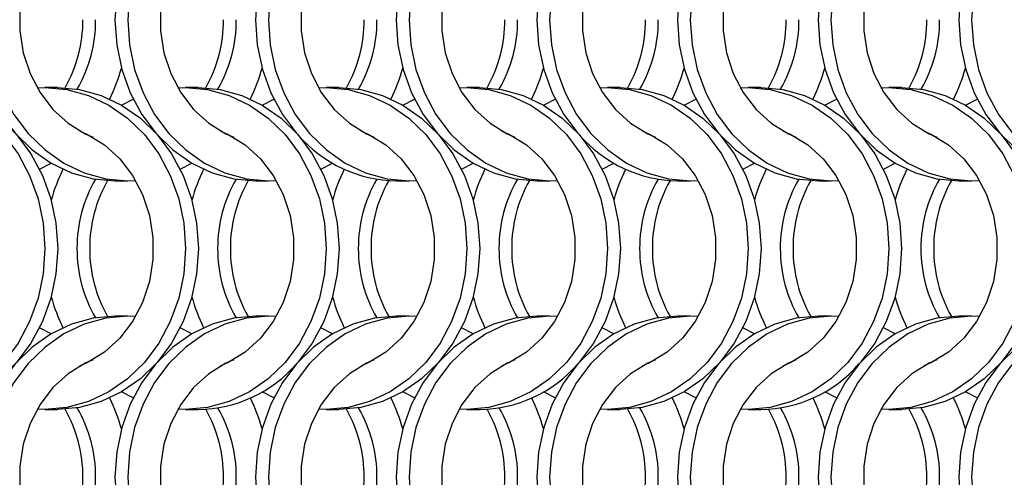
# Model space of a CAD drawing. Units: millimetres. Extents: x 82 to 3113, y 47 to 1963.
# Drawn here: x 770 to 856, y 804 to 844 of the extents above; entities that cross this region are included whole.
import ezdxf

# ---------------------------------------------------------------- set-up
doc = ezdxf.new("R2010")
doc.units = ezdxf.units.MM
doc.header["$LTSCALE"] = 7.5

msp = doc.modelspace()

# ---------------------------------------------------------------- linework, layer by layer
at = {"color": 7, "linetype": 'Continuous', "lineweight": 25}
for p, q in [((772.851, 837.814), (771.736, 837.814)), ((785.151, 837.814), (784.036, 837.814)), ((797.451, 837.814), (796.336, 837.814)), ((809.751, 837.814), (808.636, 837.814)), ((822.051, 837.814), (820.936, 837.814)), ((834.351, 837.814), (833.236, 837.814)), ((846.651, 837.814), (845.536, 837.814)), ((777.875, 829.664), (778.99, 829.664)), ((790.175, 829.664), (791.29, 829.664)), ((802.475, 829.664), (803.59, 829.664)), ((814.775, 829.664), (815.89, 829.664)), ((827.075, 829.664), (828.19, 829.664)), ((839.375, 829.664), (840.49, 829.664)), ((851.675, 829.664), (852.79, 829.664)), ((778.99, 817.814), (777.875, 817.814)), ((791.29, 817.814), (790.175, 817.814)), ((803.59, 817.814), (802.475, 817.814)), ((815.89, 817.814), (814.775, 817.814)), ((828.19, 817.814), (827.075, 817.814)), ((840.49, 817.814), (839.375, 817.814)), ((852.79, 817.814), (851.675, 817.814)), ((771.736, 809.664), (772.851, 809.664)), ((784.036, 809.664), (785.151, 809.664)), ((796.336, 809.664), (797.451, 809.664)), ((808.636, 809.664), (809.751, 809.664)), ((820.936, 809.664), (822.051, 809.664)), ((833.236, 809.664), (834.351, 809.664)), ((845.536, 809.664), (846.651, 809.664))]:
    msp.add_line(p, q, dxfattribs=at)
at = {"color": 7, "linetype": 'Continuous', "lineweight": 25, "flags": 128}
for points in [[(777.875, 857.814), (775.95, 857.64), (774.071, 857.125), (772.287, 856.28), (770.639, 855.126), (769.171, 853.691), (767.916, 852.012), (766.907, 850.129), (766.167, 848.088), (765.717, 845.941), (765.565, 843.739), (765.717, 841.537), (766.167, 839.389), (766.907, 837.349), (767.916, 835.466), (769.171, 833.786), (770.639, 832.352), (772.287, 831.198), (774.071, 830.353), (775.95, 829.837), (777.875, 829.664)], [(779.673, 857.792), (778.99, 857.814), (777.065, 857.64), (775.186, 857.125), (773.402, 856.28), (771.755, 855.126), (770.286, 853.691), (769.031, 852.012), (768.022, 850.129), (767.283, 848.088), (766.832, 845.941), (766.68, 843.739), (766.832, 841.537), (767.283, 839.389), (768.022, 837.349), (769.031, 835.466), (770.286, 833.786), (771.755, 832.352), (773.402, 831.198), (775.186, 830.353), (777.065, 829.837), (778.99, 829.664), (779.673, 829.685)], [(790.175, 857.814), (788.25, 857.64), (786.371, 857.125), (784.587, 856.28), (782.939, 855.126), (781.471, 853.691), (780.216, 852.012), (779.207, 850.129), (778.468, 848.088), (778.017, 845.941), (777.865, 843.739), (778.017, 841.537), (778.468, 839.389), (779.207, 837.349), (780.216, 835.466), (781.471, 833.786), (782.939, 832.352), (784.587, 831.198), (786.371, 830.353), (788.25, 829.837), (790.175, 829.664)], [(791.973, 857.792), (791.29, 857.814), (789.365, 857.64), (787.486, 857.125), (785.702, 856.28), (784.055, 855.126), (782.586, 853.691), (781.331, 852.012), (780.322, 850.129), (779.583, 848.088), (779.132, 845.941), (778.98, 843.739), (779.132, 841.537), (779.583, 839.389), (780.322, 837.349), (781.331, 835.466), (782.586, 833.786), (784.055, 832.352), (785.702, 831.198), (787.486, 830.353), (789.365, 829.837), (791.29, 829.664), (791.973, 829.685)], [(802.475, 857.814), (800.55, 857.64), (798.671, 857.125), (796.887, 856.28), (795.239, 855.126), (793.771, 853.691), (792.516, 852.012), (791.507, 850.129), (790.767, 848.088), (790.317, 845.941), (790.165, 843.739), (790.317, 841.537), (790.767, 839.389), (791.507, 837.349), (792.516, 835.466), (793.729, 833.834)], [(804.273, 857.792), (803.59, 857.814), (801.665, 857.64), (799.786, 857.125), (798.002, 856.28), (796.355, 855.126), (794.886, 853.691), (793.631, 852.012), (792.622, 850.129), (791.883, 848.088), (791.432, 845.941), (791.28, 843.739), (791.432, 841.537), (791.883, 839.389), (792.622, 837.349), (793.631, 835.466), (794.886, 833.786), (796.355, 832.352), (798.002, 831.198), (799.786, 830.353), (801.665, 829.837), (803.59, 829.664), (804.273, 829.685)], [(814.775, 857.814), (812.85, 857.64), (810.971, 857.125), (809.187, 856.28), (807.539, 855.126), (806.071, 853.691), (804.816, 852.012), (803.807, 850.129), (803.068, 848.088), (802.617, 845.941), (802.465, 843.739), (802.617, 841.537), (803.068, 839.389), (803.807, 837.349), (804.816, 835.466), (806.071, 833.786), (807.539, 832.352), (809.187, 831.198), (810.971, 830.353), (812.85, 829.837), (814.775, 829.664)], [(816.573, 857.792), (815.89, 857.814), (813.965, 857.64), (812.086, 857.125), (810.302, 856.28), (808.655, 855.126), (807.186, 853.691), (805.931, 852.012), (804.922, 850.129), (804.183, 848.088), (803.732, 845.941), (803.58, 843.739), (803.732, 841.537), (804.183, 839.389), (804.922, 837.349), (805.931, 835.466), (807.186, 833.786), (808.655, 832.352), (810.302, 831.198), (812.086, 830.353), (813.965, 829.837), (815.89, 829.664), (816.573, 829.685)], [(827.075, 857.814), (825.15, 857.64), (823.271, 857.125), (821.487, 856.28), (819.839, 855.126), (818.371, 853.691), (817.116, 852.012), (816.107, 850.129), (815.368, 848.088), (814.917, 845.941), (814.765, 843.739), (814.917, 841.537), (815.368, 839.389), (816.107, 837.349), (817.116, 835.466), (818.329, 833.834)], [(828.873, 857.792), (828.19, 857.814), (826.265, 857.64), (824.386, 857.125), (822.602, 856.28), (820.955, 855.126), (819.486, 853.691), (818.231, 852.012), (817.222, 850.129), (816.483, 848.088), (816.032, 845.941), (815.88, 843.739), (816.032, 841.537), (816.483, 839.389), (817.222, 837.349), (818.231, 835.466), (819.486, 833.786), (820.955, 832.352), (822.602, 831.198), (824.386, 830.353), (826.265, 829.837), (828.19, 829.664), (828.873, 829.685)], [(839.375, 857.814), (837.45, 857.64), (835.571, 857.125), (833.787, 856.28), (832.139, 855.126), (830.671, 853.691), (829.416, 852.012), (828.407, 850.129), (827.668, 848.088), (827.217, 845.941), (827.065, 843.739), (827.217, 841.537), (827.668, 839.389), (828.407, 837.349), (829.416, 835.466), (830.671, 833.786), (832.139, 832.352), (833.787, 831.198), (835.571, 830.353), (837.45, 829.837), (839.375, 829.664)], [(841.173, 857.792), (840.49, 857.814), (838.565, 857.64), (836.686, 857.125), (834.902, 856.28), (833.255, 855.126), (831.786, 853.691), (830.531, 852.012), (829.522, 850.129), (828.783, 848.088), (828.332, 845.941), (828.18, 843.739), (828.332, 841.537), (828.783, 839.389), (829.522, 837.349), (830.531, 835.466), (831.786, 833.786), (833.255, 832.352), (834.902, 831.198), (836.686, 830.353), (838.565, 829.837), (840.49, 829.664), (841.173, 829.685)], [(851.675, 857.814), (849.75, 857.64), (847.871, 857.125), (846.087, 856.28), (844.439, 855.126), (842.971, 853.691), (841.716, 852.012), (840.707, 850.129), (839.968, 848.088), (839.517, 845.941), (839.365, 843.739), (839.517, 841.537), (839.968, 839.389), (840.707, 837.349), (841.716, 835.466), (842.971, 833.786), (844.439, 832.352), (846.087, 831.198), (847.871, 830.353), (849.75, 829.837), (851.675, 829.664)], [(853.473, 857.792), (852.79, 857.814), (850.865, 857.64), (848.986, 857.125), (847.202, 856.28), (845.555, 855.126), (844.086, 853.691), (842.831, 852.012), (841.822, 850.129), (841.083, 848.088), (840.632, 845.941), (840.48, 843.739), (840.632, 841.537), (841.083, 839.389), (841.822, 837.349), (842.831, 835.466), (844.086, 833.786), (845.555, 832.352), (847.202, 831.198), (848.986, 830.353), (850.865, 829.837), (852.79, 829.664), (853.473, 829.685)], [(863.975, 857.814), (862.05, 857.64), (860.171, 857.125), (858.387, 856.28), (856.739, 855.126), (855.271, 853.691), (854.016, 852.012), (853.007, 850.129), (852.268, 848.088), (851.817, 845.941), (851.665, 843.739), (851.817, 841.537), (852.268, 839.389), (853.007, 837.349), (854.016, 835.466), (855.271, 833.786), (856.739, 832.352), (858.387, 831.198), (860.171, 830.353), (862.05, 829.837), (863.975, 829.664)], [(865.773, 857.792), (865.09, 857.814), (863.165, 857.64), (861.286, 857.125), (859.502, 856.28), (857.855, 855.126), (856.386, 853.691), (855.131, 852.012), (854.122, 850.129), (853.383, 848.088), (852.932, 845.941), (852.78, 843.739), (852.932, 841.537), (853.383, 839.389), (854.122, 837.349), (855.131, 835.466), (856.386, 833.786), (857.855, 832.352), (859.502, 831.198), (861.286, 830.353), (863.165, 829.837), (865.09, 829.664), (865.773, 829.685)], [(775.948, 854.016), (775.261, 853.716), (773.763, 852.794), (772.432, 851.581), (771.313, 850.116), (770.44, 848.446), (769.843, 846.625), (769.539, 844.711), (769.539, 842.766), (769.843, 840.852), (770.44, 839.031), (771.313, 837.361), (772.432, 835.896), (773.763, 834.684), (775.261, 833.762), (775.948, 833.462)], [(788.248, 854.016), (787.561, 853.716), (786.063, 852.794), (784.732, 851.581), (783.613, 850.116), (782.74, 848.446), (782.143, 846.625), (781.839, 844.711), (781.839, 842.766), (782.143, 840.852), (782.74, 839.031), (783.613, 837.361), (784.732, 835.896), (786.063, 834.684), (787.561, 833.762), (788.248, 833.462)], [(800.548, 854.016), (799.861, 853.716), (798.363, 852.794), (797.032, 851.581), (795.913, 850.116), (795.04, 848.446), (794.443, 846.625), (794.139, 844.711), (794.139, 842.766), (794.443, 840.852), (795.04, 839.031), (795.913, 837.361), (797.032, 835.896), (798.363, 834.684), (799.861, 833.762), (800.548, 833.462)], [(812.848, 854.016), (812.161, 853.716), (810.663, 852.794), (809.332, 851.581), (808.213, 850.116), (807.34, 848.446), (806.743, 846.625), (806.439, 844.711), (806.439, 842.766), (806.743, 840.852), (807.34, 839.031), (808.213, 837.361), (809.332, 835.896), (810.663, 834.684), (812.161, 833.762), (812.848, 833.462)], [(825.148, 854.016), (824.461, 853.716), (822.963, 852.794), (821.632, 851.581), (820.513, 850.116), (819.64, 848.446), (819.043, 846.625), (818.739, 844.711), (818.739, 842.766), (819.043, 840.852), (819.64, 839.031), (820.513, 837.361), (821.632, 835.896), (822.963, 834.684), (824.461, 833.762), (825.148, 833.462)], [(837.448, 854.016), (836.761, 853.716), (835.263, 852.794), (833.932, 851.581), (832.813, 850.116), (831.94, 848.446), (831.343, 846.625), (831.039, 844.711), (831.039, 842.766), (831.343, 840.852), (831.94, 839.031), (832.813, 837.361), (833.932, 835.896), (835.263, 834.684), (836.761, 833.762), (837.448, 833.462)], [(849.748, 854.016), (849.061, 853.716), (847.563, 852.794), (846.232, 851.581), (845.113, 850.116), (844.24, 848.446), (843.643, 846.625), (843.339, 844.711), (843.339, 842.766), (843.643, 840.852), (844.24, 839.031), (845.113, 837.361), (846.232, 835.896), (847.563, 834.684), (849.061, 833.762), (849.748, 833.462)], [(758.753, 837.792), (759.436, 837.814), (761.362, 837.641), (763.24, 837.125), (765.025, 836.28), (766.672, 835.126), (768.141, 833.691), (769.395, 832.012), (770.404, 830.129), (771.144, 828.088), (771.595, 825.941), (771.746, 823.739), (771.595, 821.537), (771.144, 819.389), (770.404, 817.349), (769.395, 815.466), (768.141, 813.786), (766.672, 812.352), (765.025, 811.198), (763.24, 810.353), (761.362, 809.837), (759.436, 809.664), (758.753, 809.685)], [(760.551, 837.814), (762.477, 837.641), (764.355, 837.125), (766.14, 836.28), (767.787, 835.126), (769.256, 833.691), (770.51, 832.012), (771.52, 830.129), (772.259, 828.088), (772.71, 825.941), (772.861, 823.739), (772.71, 821.537), (772.259, 819.389), (771.52, 817.349), (770.51, 815.466), (769.256, 813.786), (767.787, 812.352), (766.14, 811.198), (764.355, 810.353), (762.477, 809.837), (760.551, 809.664)], [(771.053, 837.792), (771.736, 837.814), (773.662, 837.641), (775.54, 837.125), (777.325, 836.28), (778.972, 835.126), (780.441, 833.691), (781.695, 832.012), (782.704, 830.129), (783.444, 828.088), (783.895, 825.941), (784.046, 823.739), (783.895, 821.537), (783.444, 819.389), (782.704, 817.349), (781.695, 815.466), (780.441, 813.786), (778.972, 812.352), (777.325, 811.198), (775.54, 810.353), (773.662, 809.837), (771.736, 809.664), (771.053, 809.685)], [(772.851, 837.814), (774.777, 837.641), (776.655, 837.125), (778.44, 836.28), (780.087, 835.126), (781.556, 833.691), (782.81, 832.012), (783.82, 830.129), (784.559, 828.088), (785.01, 825.941), (785.161, 823.739), (785.01, 821.537), (784.559, 819.389), (783.82, 817.349), (782.81, 815.466), (781.556, 813.786), (780.087, 812.352), (778.44, 811.198), (776.655, 810.353), (774.777, 809.837), (772.851, 809.664)], [(783.353, 837.792), (784.036, 837.814), (785.962, 837.641), (787.84, 837.125), (789.625, 836.28), (791.272, 835.126), (792.741, 833.691), (793.995, 832.012), (795.004, 830.129), (795.744, 828.088), (796.195, 825.941), (796.346, 823.739), (796.195, 821.537), (795.744, 819.389), (795.004, 817.349), (793.995, 815.466), (792.741, 813.786), (791.272, 812.352), (789.625, 811.198), (787.84, 810.353), (785.962, 809.837), (784.036, 809.664), (783.353, 809.685)], [(785.151, 837.814), (787.077, 837.641), (788.955, 837.125), (790.74, 836.28), (792.387, 835.126), (793.856, 833.691), (795.11, 832.012), (796.12, 830.129), (796.859, 828.088), (797.31, 825.941), (797.461, 823.739), (797.31, 821.537), (796.859, 819.389), (796.12, 817.349), (795.11, 815.466), (793.897, 813.834)], [(795.653, 837.792), (796.336, 837.814), (798.262, 837.641), (800.14, 837.125), (801.925, 836.28), (803.572, 835.126), (805.041, 833.691), (806.295, 832.012), (807.304, 830.129), (808.044, 828.088), (808.495, 825.941), (808.646, 823.739), (808.495, 821.537), (808.044, 819.389), (807.304, 817.349), (806.295, 815.466), (805.041, 813.786), (803.572, 812.352), (801.925, 811.198), (800.14, 810.353), (798.262, 809.837), (796.336, 809.664), (795.653, 809.685)], [(797.451, 837.814), (799.377, 837.641), (801.255, 837.125), (803.04, 836.28), (804.687, 835.126), (806.156, 833.691), (807.41, 832.012), (808.42, 830.129), (809.159, 828.088), (809.61, 825.941), (809.761, 823.739), (809.61, 821.537), (809.159, 819.389), (808.42, 817.349), (807.41, 815.466), (806.156, 813.786), (804.687, 812.352), (803.04, 811.198), (801.255, 810.353), (799.377, 809.837), (797.451, 809.664)], [(807.953, 837.792), (808.636, 837.814), (810.562, 837.641), (812.44, 837.125), (814.225, 836.28), (815.872, 835.126), (817.341, 833.691), (818.595, 832.012), (819.604, 830.129), (820.344, 828.088), (820.795, 825.941), (820.946, 823.739), (820.795, 821.537), (820.344, 819.389), (819.604, 817.349), (818.595, 815.466), (817.341, 813.786), (815.872, 812.352), (814.225, 811.198), (812.44, 810.353), (810.562, 809.837), (808.636, 809.664), (807.953, 809.685)], [(809.751, 837.814), (811.677, 837.641), (813.555, 837.125), (815.34, 836.28), (816.987, 835.126), (818.456, 833.691), (819.71, 832.012), (820.72, 830.129), (821.459, 828.088), (821.91, 825.941), (822.061, 823.739), (821.91, 821.537), (821.459, 819.389), (820.72, 817.349), (819.71, 815.466), (818.497, 813.834)], [(820.253, 837.792), (820.936, 837.814), (822.862, 837.641), (824.74, 837.125), (826.525, 836.28), (828.172, 835.126), (829.641, 833.691), (830.895, 832.012), (831.904, 830.129), (832.644, 828.088), (833.095, 825.941), (833.246, 823.739), (833.095, 821.537), (832.644, 819.389), (831.904, 817.349), (830.895, 815.466), (829.641, 813.786), (828.172, 812.352), (826.525, 811.198), (824.74, 810.353), (822.862, 809.837), (820.936, 809.664), (820.253, 809.685)], [(822.051, 837.814), (823.977, 837.641), (825.855, 837.125), (827.64, 836.28), (829.287, 835.126), (830.756, 833.691), (832.01, 832.012), (833.02, 830.129), (833.759, 828.088), (834.21, 825.941), (834.361, 823.739), (834.21, 821.537), (833.759, 819.389), (833.02, 817.349), (832.01, 815.466), (830.756, 813.786), (829.287, 812.352), (827.64, 811.198), (825.855, 810.353), (823.977, 809.837), (822.051, 809.664)], [(832.553, 837.792), (833.236, 837.814), (835.162, 837.641), (837.04, 837.125), (838.825, 836.28), (840.472, 835.126), (841.941, 833.691), (843.195, 832.012), (844.204, 830.129), (844.944, 828.088), (845.395, 825.941), (845.546, 823.739), (845.395, 821.537), (844.944, 819.389), (844.204, 817.349), (843.195, 815.466), (841.941, 813.786), (840.472, 812.352), (838.825, 811.198), (837.04, 810.353), (835.162, 809.837), (833.236, 809.664), (832.553, 809.685)], [(834.351, 837.814), (836.277, 837.641), (838.155, 837.125), (839.94, 836.28), (841.587, 835.126), (843.056, 833.691), (844.31, 832.012), (845.32, 830.129), (846.059, 828.088), (846.51, 825.941), (846.661, 823.739), (846.51, 821.537), (846.059, 819.389), (845.32, 817.349), (844.31, 815.466), (843.097, 813.834)], [(844.853, 837.792), (845.536, 837.814), (847.462, 837.641), (849.34, 837.125), (851.125, 836.28), (852.772, 835.126), (854.241, 833.691), (855.495, 832.012), (856.504, 830.129), (857.244, 828.088), (857.695, 825.941), (857.846, 823.739), (857.695, 821.537), (857.244, 819.389), (856.504, 817.349), (855.495, 815.466), (854.241, 813.786), (852.772, 812.352), (851.125, 811.198), (849.34, 810.353), (847.462, 809.837), (845.536, 809.664), (844.853, 809.685)], [(846.651, 837.814), (848.577, 837.641), (850.455, 837.125), (852.24, 836.28), (853.887, 835.126), (855.356, 833.691), (856.61, 832.012), (857.619, 830.129), (858.359, 828.088), (858.81, 825.941), (858.961, 823.739), (858.81, 821.537), (858.359, 819.389), (857.619, 817.349), (856.61, 815.466), (855.356, 813.786), (853.887, 812.352), (852.24, 811.198), (850.455, 810.353), (848.577, 809.837), (846.651, 809.664)], [(778.443, 836.278), (778.447, 836.28), (779.462, 836.806)], [(790.743, 836.278), (790.747, 836.28), (791.762, 836.806)], [(803.043, 836.278), (803.047, 836.28), (804.062, 836.806)], [(815.343, 836.278), (815.347, 836.28), (816.362, 836.806)], [(827.643, 836.278), (827.647, 836.28), (828.662, 836.806)], [(839.943, 836.278), (839.947, 836.28), (840.962, 836.806)], [(852.243, 836.278), (852.247, 836.28), (853.262, 836.806)], [(774.779, 834.016), (775.466, 833.716), (776.964, 832.794), (778.294, 831.581), (779.413, 830.116), (780.286, 828.446), (780.884, 826.625), (781.187, 824.711), (781.187, 822.766), (780.884, 820.852), (780.286, 819.031), (779.413, 817.361), (778.294, 815.896), (776.964, 814.684), (775.466, 813.762), (774.779, 813.462)], [(787.079, 834.016), (787.766, 833.716), (789.264, 832.794), (790.594, 831.581), (791.713, 830.116), (792.586, 828.446), (793.184, 826.625), (793.487, 824.711), (793.487, 822.766), (793.184, 820.852), (792.586, 819.031), (791.713, 817.361), (790.594, 815.896), (789.264, 814.684), (787.766, 813.762), (787.079, 813.462)], [(799.379, 834.016), (800.066, 833.716), (801.564, 832.794), (802.894, 831.581), (804.013, 830.116), (804.886, 828.446), (805.484, 826.625), (805.787, 824.711), (805.787, 822.766), (805.484, 820.852), (804.886, 819.031), (804.013, 817.361), (802.894, 815.896), (801.564, 814.684), (800.066, 813.762), (799.379, 813.462)], [(811.679, 834.016), (812.366, 833.716), (813.864, 832.794), (815.194, 831.581), (816.313, 830.116), (817.186, 828.446), (817.784, 826.625), (818.087, 824.711), (818.087, 822.766), (817.784, 820.852), (817.186, 819.031), (816.313, 817.361), (815.194, 815.896), (813.864, 814.684), (812.366, 813.762), (811.679, 813.462)], [(823.979, 834.016), (824.666, 833.716), (826.164, 832.794), (827.494, 831.581), (828.613, 830.116), (829.486, 828.446), (830.084, 826.625), (830.387, 824.711), (830.387, 822.766), (830.084, 820.852), (829.486, 819.031), (828.613, 817.361), (827.494, 815.896), (826.164, 814.684), (824.666, 813.762), (823.979, 813.462)], [(836.279, 834.016), (836.966, 833.716), (838.464, 832.794), (839.794, 831.581), (840.913, 830.116), (841.786, 828.446), (842.384, 826.625), (842.687, 824.711), (842.687, 822.766), (842.384, 820.852), (841.786, 819.031), (840.913, 817.361), (839.794, 815.896), (838.464, 814.684), (836.966, 813.762), (836.279, 813.462)], [(848.579, 834.016), (849.266, 833.716), (850.764, 832.794), (852.094, 831.581), (853.213, 830.116), (854.086, 828.446), (854.684, 826.625), (854.987, 824.711), (854.987, 822.766), (854.684, 820.852), (854.086, 819.031), (853.213, 817.361), (852.094, 815.896), (850.764, 814.684), (849.266, 813.762), (848.579, 813.462)], [(771.264, 830.671), (772.279, 831.198), (772.283, 831.2)], [(783.564, 830.671), (784.579, 831.198), (784.583, 831.2)], [(795.864, 830.671), (796.879, 831.198), (796.883, 831.2)], [(808.164, 830.671), (809.179, 831.198), (809.183, 831.2)], [(820.464, 830.671), (821.479, 831.198), (821.483, 831.2)], [(832.764, 830.671), (833.779, 831.198), (833.783, 831.2)], [(845.064, 830.671), (846.079, 831.198), (846.083, 831.2)], [(777.875, 817.814), (775.95, 817.641), (774.071, 817.125), (772.287, 816.28), (770.639, 815.126), (769.171, 813.691), (767.916, 812.012), (766.907, 810.129), (766.167, 808.088), (765.717, 805.941), (765.565, 803.739), (765.717, 801.537), (766.167, 799.389), (766.907, 797.349), (767.916, 795.466), (769.171, 793.786), (770.639, 792.352), (772.287, 791.198), (774.071, 790.353), (775.95, 789.837), (777.875, 789.664)], [(779.673, 817.792), (778.99, 817.814), (777.065, 817.641), (775.186, 817.125), (773.402, 816.28), (771.755, 815.126), (770.286, 813.691), (769.031, 812.012), (768.022, 810.129), (767.283, 808.088), (766.832, 805.941), (766.68, 803.739), (766.832, 801.537), (767.283, 799.389), (768.022, 797.349), (769.031, 795.466), (770.286, 793.786), (771.755, 792.352), (773.402, 791.198), (775.186, 790.353), (777.065, 789.837), (778.99, 789.664), (779.673, 789.685)], [(790.175, 817.814), (788.25, 817.641), (786.371, 817.125), (784.587, 816.28), (782.939, 815.126), (781.471, 813.691), (780.216, 812.012), (779.207, 810.129), (778.468, 808.088), (778.017, 805.941), (777.865, 803.739), (778.017, 801.537), (778.468, 799.389), (779.207, 797.349), (780.216, 795.466), (781.429, 793.834)], [(791.973, 817.792), (791.29, 817.814), (789.365, 817.641), (787.486, 817.125), (785.702, 816.28), (784.055, 815.126), (782.586, 813.691), (781.331, 812.012), (780.322, 810.129), (779.583, 808.088), (779.132, 805.941), (778.98, 803.739), (779.132, 801.537), (779.583, 799.389), (780.322, 797.349), (781.331, 795.466), (782.586, 793.786), (784.055, 792.352), (785.702, 791.198), (787.486, 790.353), (789.365, 789.837), (791.29, 789.664), (791.973, 789.685)], [(802.475, 817.814), (800.55, 817.641), (798.671, 817.125), (796.887, 816.28), (795.239, 815.126), (793.771, 813.691), (792.516, 812.012), (791.507, 810.129), (790.767, 808.088), (790.317, 805.941), (790.165, 803.739), (790.317, 801.537), (790.767, 799.389), (791.507, 797.349), (792.516, 795.466), (793.771, 793.786), (795.239, 792.352), (796.887, 791.198), (798.671, 790.353), (800.55, 789.837), (802.475, 789.664)], [(804.273, 817.792), (803.59, 817.814), (801.665, 817.641), (799.786, 817.125), (798.002, 816.28), (796.355, 815.126), (794.886, 813.691), (793.631, 812.012), (792.622, 810.129), (791.883, 808.088), (791.432, 805.941), (791.28, 803.739), (791.432, 801.537), (791.883, 799.389), (792.622, 797.349), (793.631, 795.466), (794.886, 793.786), (796.355, 792.352), (798.002, 791.198), (799.786, 790.353), (801.665, 789.837), (803.59, 789.664), (804.273, 789.685)], [(814.775, 817.814), (812.85, 817.641), (810.971, 817.125), (809.187, 816.28), (807.539, 815.126), (806.071, 813.691), (804.816, 812.012), (803.807, 810.129), (803.068, 808.088), (802.617, 805.941), (802.465, 803.739), (802.617, 801.537), (803.068, 799.389), (803.807, 797.349), (804.816, 795.466), (806.071, 793.786), (807.539, 792.352), (809.187, 791.198), (810.971, 790.353), (812.85, 789.837), (814.775, 789.664)], [(816.573, 817.792), (815.89, 817.814), (813.965, 817.641), (812.086, 817.125), (810.302, 816.28), (808.655, 815.126), (807.186, 813.691), (805.931, 812.012), (804.922, 810.129), (804.183, 808.088), (803.732, 805.941), (803.58, 803.739), (803.732, 801.537), (804.183, 799.389), (804.922, 797.349), (805.931, 795.466), (807.186, 793.786), (808.655, 792.352), (810.302, 791.198), (812.086, 790.353), (813.965, 789.837), (815.89, 789.664), (816.573, 789.685)], [(827.075, 817.814), (825.15, 817.641), (823.271, 817.125), (821.487, 816.28), (819.839, 815.126), (818.371, 813.691), (817.116, 812.012), (816.107, 810.129), (815.368, 808.088), (814.917, 805.941), (814.765, 803.739), (814.917, 801.537), (815.368, 799.389), (816.107, 797.349), (817.116, 795.466), (818.371, 793.786), (819.839, 792.352), (821.487, 791.198), (823.271, 790.353), (825.15, 789.837), (827.075, 789.664)], [(828.873, 817.792), (828.19, 817.814), (826.265, 817.641), (824.386, 817.125), (822.602, 816.28), (820.955, 815.126), (819.486, 813.691), (818.231, 812.012), (817.222, 810.129), (816.483, 808.088), (816.032, 805.941), (815.88, 803.739), (816.032, 801.537), (816.483, 799.389), (817.222, 797.349), (818.231, 795.466), (819.486, 793.786), (820.955, 792.352), (822.602, 791.198), (824.386, 790.353), (826.265, 789.837), (828.19, 789.664), (828.873, 789.685)], [(839.375, 817.814), (837.45, 817.641), (835.571, 817.125), (833.787, 816.28), (832.139, 815.126), (830.671, 813.691), (829.416, 812.012), (828.407, 810.129), (827.668, 808.088), (827.217, 805.941), (827.065, 803.739), (827.217, 801.537), (827.668, 799.389), (828.407, 797.349), (829.416, 795.466), (830.671, 793.786), (832.139, 792.352), (833.787, 791.198), (835.571, 790.353), (837.45, 789.837), (839.375, 789.664)], [(841.173, 817.792), (840.49, 817.814), (838.565, 817.641), (836.686, 817.125), (834.902, 816.28), (833.255, 815.126), (831.786, 813.691), (830.531, 812.012), (829.522, 810.129), (828.783, 808.088), (828.332, 805.941), (828.18, 803.739), (828.332, 801.537), (828.783, 799.389), (829.522, 797.349), (830.531, 795.466), (831.786, 793.786), (833.255, 792.352), (834.902, 791.198), (836.686, 790.353), (838.565, 789.837), (840.49, 789.664), (841.173, 789.685)], [(851.675, 817.814), (849.75, 817.641), (847.871, 817.125), (846.087, 816.28), (844.439, 815.126), (842.971, 813.691), (841.716, 812.012), (840.707, 810.129), (839.968, 808.088), (839.517, 805.941), (839.365, 803.739), (839.517, 801.537), (839.968, 799.389), (840.707, 797.349), (841.716, 795.466), (842.971, 793.786), (844.439, 792.352), (846.087, 791.198), (847.871, 790.353), (849.75, 789.837), (851.675, 789.664)], [(853.473, 817.792), (852.79, 817.814), (850.865, 817.641), (848.986, 817.125), (847.202, 816.28), (845.555, 815.126), (844.086, 813.691), (842.831, 812.012), (841.822, 810.129), (841.083, 808.088), (840.632, 805.941), (840.48, 803.739), (840.632, 801.537), (841.083, 799.389), (841.822, 797.349), (842.831, 795.466), (844.086, 793.786), (845.555, 792.352), (847.202, 791.198), (848.986, 790.353), (850.865, 789.837), (852.79, 789.664), (853.473, 789.685)], [(863.975, 817.814), (862.05, 817.641), (860.171, 817.125), (858.387, 816.28), (856.739, 815.126), (855.271, 813.691), (854.016, 812.012), (853.007, 810.129), (852.268, 808.088), (851.817, 805.941), (851.665, 803.739), (851.817, 801.537), (852.268, 799.389), (853.007, 797.349), (854.016, 795.466), (855.271, 793.786), (856.739, 792.352), (858.387, 791.198), (860.171, 790.353), (862.05, 789.837), (863.975, 789.664)], [(865.773, 817.792), (865.09, 817.814), (863.165, 817.641), (861.286, 817.125), (859.502, 816.28), (857.855, 815.126), (856.386, 813.691), (855.131, 812.012), (854.122, 810.129), (853.383, 808.088), (852.932, 805.941), (852.78, 803.739), (852.932, 801.537), (853.383, 799.389), (854.122, 797.349), (855.131, 795.466), (856.386, 793.786), (857.855, 792.352), (859.502, 791.198), (861.286, 790.353), (863.165, 789.837), (865.09, 789.664), (865.773, 789.685)], [(772.283, 816.278), (772.279, 816.28), (771.264, 816.806)], [(784.583, 816.278), (784.579, 816.28), (783.564, 816.806)], [(796.883, 816.278), (796.879, 816.28), (795.864, 816.806)], [(809.183, 816.278), (809.179, 816.28), (808.164, 816.806)], [(821.483, 816.278), (821.479, 816.28), (820.464, 816.806)], [(833.783, 816.278), (833.779, 816.28), (832.764, 816.806)], [(846.083, 816.278), (846.079, 816.28), (845.064, 816.806)], [(775.948, 814.016), (775.261, 813.716), (773.763, 812.794), (772.432, 811.581), (771.313, 810.116), (770.44, 808.446), (769.843, 806.625), (769.539, 804.711), (769.539, 802.766), (769.843, 800.852), (770.44, 799.031), (771.313, 797.361), (772.432, 795.896), (773.763, 794.684), (775.261, 793.762), (775.948, 793.462)], [(788.248, 814.016), (787.561, 813.716), (786.063, 812.794), (784.732, 811.581), (783.613, 810.116), (782.74, 808.446), (782.143, 806.625), (781.839, 804.711), (781.839, 802.766), (782.143, 800.852), (782.74, 799.031), (783.613, 797.361), (784.732, 795.896), (786.063, 794.684), (787.561, 793.762), (788.248, 793.462)], [(800.548, 814.016), (799.861, 813.716), (798.363, 812.794), (797.032, 811.581), (795.913, 810.116), (795.04, 808.446), (794.443, 806.625), (794.139, 804.711), (794.139, 802.766), (794.443, 800.852), (795.04, 799.031), (795.913, 797.361), (797.032, 795.896), (798.363, 794.684), (799.861, 793.762), (800.548, 793.462)], [(812.848, 814.016), (812.161, 813.716), (810.663, 812.794), (809.332, 811.581), (808.213, 810.116), (807.34, 808.446), (806.743, 806.625), (806.439, 804.711), (806.439, 802.766), (806.743, 800.852), (807.34, 799.031), (808.213, 797.361), (809.332, 795.896), (810.663, 794.684), (812.161, 793.762), (812.848, 793.462)], [(825.148, 814.016), (824.461, 813.716), (822.963, 812.794), (821.632, 811.581), (820.513, 810.116), (819.64, 808.446), (819.043, 806.625), (818.739, 804.711), (818.739, 802.766), (819.043, 800.852), (819.64, 799.031), (820.513, 797.361), (821.632, 795.896), (822.963, 794.684), (824.461, 793.762), (825.148, 793.462)], [(837.448, 814.016), (836.761, 813.716), (835.263, 812.794), (833.932, 811.581), (832.813, 810.116), (831.94, 808.446), (831.343, 806.625), (831.039, 804.711), (831.039, 802.766), (831.343, 800.852), (831.94, 799.031), (832.813, 797.361), (833.932, 795.896), (835.263, 794.684), (836.761, 793.762), (837.448, 793.462)], [(849.748, 814.016), (849.061, 813.716), (847.563, 812.794), (846.232, 811.581), (845.113, 810.116), (844.24, 808.446), (843.643, 806.625), (843.339, 804.711), (843.339, 802.766), (843.643, 800.852), (844.24, 799.031), (845.113, 797.361), (846.232, 795.896), (847.563, 794.684), (849.061, 793.762), (849.748, 793.462)], [(779.462, 810.671), (778.447, 811.198), (778.443, 811.2)], [(791.762, 810.671), (790.747, 811.198), (790.743, 811.2)], [(804.062, 810.671), (803.047, 811.198), (803.043, 811.2)], [(816.362, 810.671), (815.347, 811.198), (815.343, 811.2)], [(828.662, 810.671), (827.647, 811.198), (827.643, 811.2)], [(840.962, 810.671), (839.947, 811.198), (839.943, 811.2)], [(853.262, 810.671), (852.247, 811.198), (852.243, 811.2)]]:
    msp.add_lwpolyline(points, dxfattribs=at)
at = {"color": 7, "linetype": 'Continuous', "lineweight": 25}
for centre, radius, start, end in [((763.135, 843.677), 11.93, 330.45062, 0.29778), ((764.263, 843.675), 11.917, 329.78371, 0.30768), ((775.436, 843.677), 11.929, 330.44989, 0.29801), ((776.562, 843.675), 11.918, 329.78475, 0.3072), ((787.736, 843.677), 11.929, 330.45041, 0.29806), ((788.863, 843.675), 11.917, 329.78371, 0.30768), ((800.036, 843.677), 11.929, 330.44992, 0.29798), ((801.163, 843.675), 11.917, 329.78377, 0.30815), ((812.336, 843.677), 11.929, 330.45042, 0.29803), ((813.463, 843.675), 11.917, 329.78372, 0.30769), ((824.636, 843.677), 11.929, 330.4499, 0.298), ((825.763, 843.675), 11.917, 329.78378, 0.30815), ((836.936, 843.677), 11.929, 330.45046, 0.29799), ((838.063, 843.675), 11.917, 329.78326, 0.30815), ((763.775, 843.535), 15.199, 333.75502, 344.65623), ((776.075, 843.536), 15.2, 333.75468, 344.6554), ((788.358, 843.542), 15.217, 333.76089, 344.64932), ((800.676, 843.535), 15.199, 333.75422, 344.65592), ((812.958, 843.542), 15.218, 333.76115, 344.64899), ((825.275, 843.536), 15.2, 333.75451, 344.65562), ((837.558, 843.542), 15.218, 333.76096, 344.64919), ((802.625, 841.22), 11.557, 220.96152, 269.25991), ((827.225, 841.22), 11.557, 220.9615, 269.25993), ((786.959, 823.939), 15.208, 153.75797, 164.65315), ((799.272, 823.934), 15.221, 153.76231, 164.64777), ((811.555, 823.941), 15.204, 153.75664, 164.65461), ((823.871, 823.935), 15.221, 153.76204, 164.64811), ((836.157, 823.94), 15.206, 153.75728, 164.65397), ((848.471, 823.935), 15.22, 153.7619, 164.64823), ((860.757, 823.94), 15.206, 153.75723, 164.65401), ((786.462, 823.803), 11.916, 149.78258, 180.30868), ((787.591, 823.801), 11.93, 150.45055, 180.29798), ((798.763, 823.803), 11.917, 149.78358, 180.30823), ((799.891, 823.801), 11.929, 150.45001, 180.29802), ((811.063, 823.803), 11.916, 149.78292, 180.30835), ((812.191, 823.801), 11.93, 150.45052, 180.29808), ((823.363, 823.803), 11.917, 149.78357, 180.30822), ((824.491, 823.801), 11.929, 150.45009, 180.29797), ((835.662, 823.803), 11.916, 149.78263, 180.30917), ((836.791, 823.801), 11.93, 150.45054, 180.29804), ((847.963, 823.803), 11.917, 149.78357, 180.30823), ((849.091, 823.801), 11.929, 150.45003, 180.29801), ((860.262, 823.803), 11.916, 149.78266, 180.30916), ((861.391, 823.801), 11.93, 150.45054, 180.29806), ((786.463, 823.675), 11.917, 179.69212, 210.21648), ((787.591, 823.677), 11.93, 179.70243, 209.54903), ((798.764, 823.675), 11.917, 179.69257, 210.21548), ((799.891, 823.677), 11.93, 179.70239, 209.54957), ((811.063, 823.675), 11.917, 179.69245, 210.21615), ((812.191, 823.677), 11.93, 179.70234, 209.54906), ((823.364, 823.675), 11.917, 179.69258, 210.2155), ((824.491, 823.677), 11.93, 179.70244, 209.54949), ((835.663, 823.675), 11.917, 179.69163, 210.21644), ((836.791, 823.677), 11.93, 179.70237, 209.54904), ((847.964, 823.675), 11.917, 179.69257, 210.2155), ((849.091, 823.677), 11.93, 179.70241, 209.54955), ((860.263, 823.675), 11.917, 179.69164, 210.21641), ((861.391, 823.677), 11.93, 179.70236, 209.54904), ((786.957, 823.538), 15.206, 195.34638, 206.2429), ((799.27, 823.543), 15.219, 195.35175, 206.23856), ((811.553, 823.536), 15.202, 195.34491, 206.24423), ((823.869, 823.542), 15.219, 195.35141, 206.23883), ((836.155, 823.537), 15.204, 195.34556, 206.24359), ((848.469, 823.542), 15.218, 195.3513, 206.23897), ((860.755, 823.537), 15.204, 195.34551, 206.24364), ((785.002, 821.22), 11.557, 270.73967, 319.03937), ((809.602, 821.22), 11.557, 270.73969, 319.03934), ((834.202, 821.22), 11.557, 270.73969, 319.03933), ((763.771, 803.94), 15.204, 15.34578, 26.24337), ((776.07, 803.94), 15.205, 15.34661, 26.2437), ((788.354, 803.934), 15.222, 15.35269, 26.23749), ((800.671, 803.941), 15.204, 15.34608, 26.24417), ((812.953, 803.934), 15.223, 15.35302, 26.23723), ((825.27, 803.94), 15.205, 15.34639, 26.24388), ((837.554, 803.934), 15.222, 15.35282, 26.23743), ((763.135, 803.801), 11.93, 359.7022, 29.54926), ((764.263, 803.803), 11.917, 359.69179, 30.21682), ((775.436, 803.801), 11.929, 359.70198, 29.54999), ((776.563, 803.803), 11.917, 359.69227, 30.21578), ((787.736, 803.801), 11.93, 359.70192, 29.54948), ((788.863, 803.803), 11.917, 359.69179, 30.21682), ((800.036, 803.801), 11.929, 359.702, 29.54997), ((801.164, 803.803), 11.917, 359.69132, 30.21676), ((812.336, 803.801), 11.93, 359.70196, 29.54946), ((813.463, 803.803), 11.917, 359.69178, 30.21681), ((824.636, 803.801), 11.929, 359.70198, 29.54998), ((825.764, 803.803), 11.917, 359.69132, 30.21675), ((836.935, 803.801), 11.93, 359.70199, 29.54943), ((838.064, 803.803), 11.916, 359.69132, 30.21727), ((763.135, 803.677), 11.93, 330.45074, 0.2978), ((764.263, 803.675), 11.917, 329.78318, 0.30821), ((775.436, 803.677), 11.929, 330.45001, 0.29802), ((776.563, 803.675), 11.917, 329.78422, 0.30773), ((787.736, 803.677), 11.93, 330.45052, 0.29808), ((788.863, 803.675), 11.917, 329.78318, 0.30821), ((800.036, 803.677), 11.929, 330.45003, 0.298), ((801.164, 803.675), 11.917, 329.78324, 0.30868), ((812.336, 803.677), 11.93, 330.45054, 0.29804), ((813.463, 803.675), 11.917, 329.78319, 0.30822), ((824.636, 803.677), 11.929, 330.45002, 0.29802), ((825.764, 803.675), 11.917, 329.78325, 0.30868), ((836.935, 803.677), 11.93, 330.45057, 0.29801), ((838.064, 803.675), 11.916, 329.78273, 0.30868)]:
    msp.add_arc(centre, radius, start, end, dxfattribs=at)

doc.saveas('drawing.dxf')
